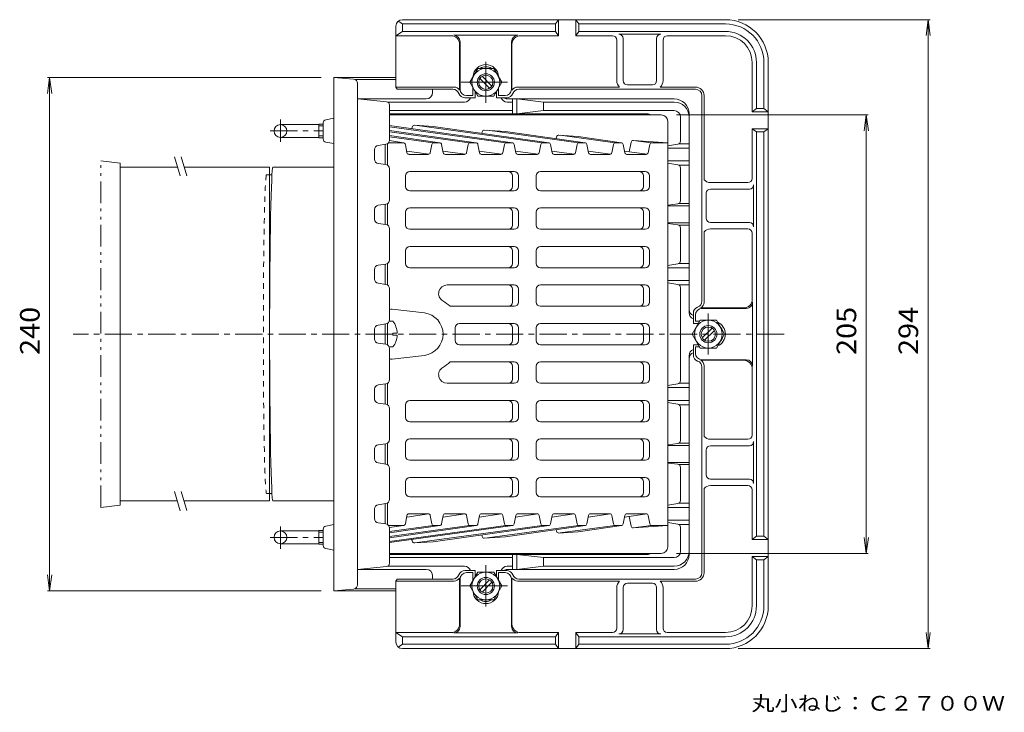
# Model space of a CAD drawing. Units: millimetres. Extents: x -328 to 521, y -413 to 404.
# Drawn here: x -255 to 205, y 80 to 404 of the extents above; entities that cross this region are included whole.
import ezdxf

# ---------------------------------------------------------------- set-up
doc = ezdxf.new("R2010")
doc.units = ezdxf.units.MM
doc.header["$LTSCALE"] = 3
for name, pattern in [('JWW_CENTER1', [6.773333, 4.233333, -0.846667, 0.846667, -0.846667]), ('JWW_CENTER2', [13.546667, 11.006667, -0.846667, 0.846667, -0.846667]), ('JWW_DASHED1', [1.693333, 0.846667, -0.846667]), ('JWW_PHANTOM1', [6.773333, 3.386667, -0.846667, 0.423333, -0.846667, 0.423333, -0.846667])]:
    doc.linetypes.add(name, pattern=pattern)
for name, color, linetype in [('0-8', 7, 'Continuous'), ('その他', 7, 'Continuous'), ('仕上', 7, 'Continuous'), ('寸法', 7, 'Continuous'), ('建具', 7, 'Continuous'), ('躯体', 7, 'Continuous'), ('通り芯', 7, 'Continuous')]:
    doc.layers.add(name, color=color, linetype=linetype)
doc.styles.add('ＭＳ ゴシック', font='txt', dxfattribs={"height": 1})

msp = doc.modelspace()

# ---------------------------------------------------------------- linework, layer by layer
at = {"layer": '0-8', "color": 6, "linetype": 'JWW_CENTER2', "lineweight": 9}
for p, q in [((-37.46, 364.77), (-37.46, 383.97)), ((-49.02, 374.45), (-27.28, 374.45)), ((66.54, 266.39), (66.54, 247.18)), ((-37.46, 148.64), (-37.46, 129.43)), ((-49.02, 138.95), (-27.28, 138.95))]:
    msp.add_line(p, q, dxfattribs=at)
at = {"layer": '0-8', "color": 6, "linetype": 'Continuous', "lineweight": 9}
for p, q in [((-44.96, 374.45), (-41.21, 380.95)), ((-41.21, 380.95), (-33.71, 380.95)), ((-29.96, 374.45), (-33.71, 380.95)), ((-44.96, 374.45), (-41.21, 367.95)), ((-29.96, 374.45), (-33.71, 367.95)), ((-41.21, 367.95), (-33.71, 367.95)), ((59.04, 256.7), (62.79, 263.2)), ((62.79, 263.2), (70.29, 263.2)), ((74.04, 256.7), (70.29, 263.2)), ((59.04, 256.7), (62.79, 250.2)), ((74.04, 256.7), (70.29, 250.2)), ((62.79, 250.2), (70.29, 250.2)), ((-44.96, 138.95), (-41.21, 145.45)), ((-41.21, 145.45), (-33.71, 145.45)), ((-29.96, 138.95), (-33.71, 145.45)), ((-44.96, 138.95), (-41.21, 132.45)), ((-29.96, 138.95), (-33.71, 132.45)), ((-41.21, 132.45), (-33.71, 132.45))]:
    msp.add_line(p, q, dxfattribs=at)
for centre, radius in [((-37.45, 374.45), 6.5), ((-37.46, 374.45), 4), ((-37.46, 374.45), 3.32), ((66.55, 256.7), 6.5), ((66.54, 256.7), 4), ((66.54, 256.7), 3.32), ((-37.45, 138.95), 6.5), ((-37.46, 138.95), 4), ((-37.46, 138.95), 3.32)]:
    msp.add_circle(centre, radius, dxfattribs=at)
at = {"layer": 'その他', "color": 4, "linetype": 'Continuous', "lineweight": 9}
for p, q in [((-79.46, 400.7), (-79.46, 372.2)), ((-76.46, 401.7), (-78.4, 402.99)), ((-76.46, 403.7), (74.54, 403.7)), ((-76.46, 401.7), (-76.46, 398.2)), ((-4.96, 401.7), (-76.46, 401.7)), ((-3.46, 403.7), (-4.96, 401.7)), ((-4.96, 401.7), (-4.96, 398.2)), ((-3.46, 403.7), (-3.46, 396.2)), ((4.54, 403.7), (4.54, 396.2)), ((4.54, 403.7), (6.04, 401.7)), ((6.04, 401.7), (6.04, 398.2)), ((74.54, 401.7), (6.04, 401.7)), ((-79.46, 396.2), (-76.46, 398.2)), ((-53.69, 396.2), (-79.46, 396.2)), ((-4.96, 398.2), (-76.46, 398.2)), ((-22.46, 396.4), (-52.46, 396.4)), ((-3.46, 396.2), (-21.23, 396.2)), ((-4.96, 398.2), (-3.46, 396.2)), ((6.04, 398.2), (4.54, 396.2)), ((21.71, 396.2), (4.54, 396.2)), ((74.54, 398.2), (6.04, 398.2)), ((44.37, 396.87), (24.71, 396.87)), ((47.37, 396.2), (74.54, 396.2)), ((-49.69, 370.72), (-49.69, 392.2)), ((-49.46, 371.2), (-49.46, 393.4)), ((-25.46, 393.4), (-25.46, 371.2)), ((-25.23, 370.72), (-25.23, 392.2)), ((23.71, 394.2), (23.71, 375.2)), ((26.71, 375.2), (26.71, 394.87)), ((42.37, 375.2), (42.37, 394.87)), ((45.37, 394.2), (45.37, 375.2)), ((87.04, 360.7), (87.04, 383.7)), ((89.04, 362.2), (89.04, 383.7)), ((92.54, 362.2), (92.54, 383.7)), ((94.54, 256.7), (94.54, 383.7)), ((40.37, 373.2), (28.71, 373.2)), ((-52.28, 372.2), (-79.46, 372.2)), ((-79.46, 372.2), (-78.83, 371.2)), ((-52.87, 371.2), (-78.83, 371.2)), ((-46.46, 368.2), (-43.46, 368.2)), ((-43.46, 371.85), (-43.46, 368.2)), ((-42.46, 370.12), (-42.46, 367.2)), ((-32.46, 370.12), (-32.46, 367.2)), ((-31.46, 371.85), (-31.46, 368.2)), ((-31.46, 368.2), (-28.46, 368.2)), ((25.06, 372.2), (-22.64, 372.2)), ((60.54, 371.2), (-22.05, 371.2)), ((44.02, 372.2), (60.54, 372.2)), ((63.54, 368.2), (63.54, 272.11)), ((64.54, 328.89), (64.54, 368.2)), ((-47.21, 367.2), (-42.46, 367.2)), ((-32.46, 367.2), (-27.71, 367.2)), ((89.04, 362.2), (87.04, 360.7)), ((94.54, 360.7), (87.04, 360.7)), ((92.54, 362.2), (89.04, 362.2)), ((94.54, 360.7), (92.54, 362.2)), ((87.04, 329.53), (87.04, 352.7)), ((94.54, 352.7), (87.04, 352.7)), ((89.04, 351.2), (87.04, 352.7)), ((92.54, 351.2), (89.04, 351.2)), ((89.04, 256.7), (89.04, 351.2)), ((92.54, 351.2), (94.54, 352.7)), ((92.54, 256.7), (92.54, 351.2)), ((85.04, 327.53), (67.54, 327.53)), ((65.54, 310.87), (65.54, 322.53)), ((67.54, 324.53), (85.71, 324.53)), ((87.71, 306.87), (87.71, 326.53)), ((67.54, 308.87), (85.71, 308.87)), ((64.54, 304.52), (64.54, 271.52)), ((85.04, 305.87), (67.54, 305.87)), ((87.04, 303.87), (87.04, 272.93)), ((87.24, 271.7), (87.24, 256.7)), ((83.04, 268.93), (63.05, 268.93)), ((84.24, 268.7), (63.54, 268.7)), ((59.54, 261.7), (59.54, 266.46)), ((60.54, 262.7), (60.54, 265.7)), ((62.5, 262.7), (60.54, 262.7)), ((61.93, 261.7), (59.54, 261.7)), ((87.24, 241.7), (87.24, 256.7)), ((89.04, 256.7), (89.04, 162.2)), ((92.54, 256.7), (92.54, 162.2)), ((94.54, 256.7), (94.54, 129.7)), ((59.54, 251.7), (59.54, 246.95)), ((61.93, 251.7), (59.54, 251.7)), ((60.54, 250.7), (60.54, 247.7)), ((62.5, 250.7), (60.54, 250.7)), ((83.04, 244.47), (63.05, 244.47)), ((84.24, 244.7), (63.54, 244.7)), ((63.54, 145.2), (63.54, 241.29)), ((64.54, 208.89), (64.54, 241.88)), ((87.04, 209.53), (87.04, 240.47)), ((85.04, 207.53), (67.54, 207.53)), ((65.54, 202.53), (65.54, 190.87)), ((67.54, 204.53), (85.71, 204.53)), ((87.71, 206.53), (87.71, 186.87)), ((67.54, 188.87), (85.71, 188.87)), ((64.54, 184.52), (64.54, 145.2)), ((85.04, 185.87), (67.54, 185.87)), ((87.04, 183.87), (87.04, 160.7)), ((89.04, 162.2), (87.04, 160.7)), ((92.54, 162.2), (89.04, 162.2)), ((92.54, 162.2), (94.54, 160.7)), ((94.54, 160.7), (87.04, 160.7)), ((94.54, 152.7), (87.04, 152.7)), ((89.04, 151.2), (87.04, 152.7)), ((87.04, 152.7), (87.04, 129.7)), ((94.54, 152.7), (92.54, 151.2)), ((92.54, 151.2), (89.04, 151.2)), ((89.04, 151.2), (89.04, 129.7)), ((92.54, 151.2), (92.54, 129.7)), ((-49.69, 142.69), (-49.69, 121.2)), ((-47.21, 146.2), (-42.46, 146.2)), ((-46.46, 145.2), (-43.46, 145.2)), ((-43.46, 141.55), (-43.46, 145.2)), ((-42.46, 143.28), (-42.46, 146.2)), ((-32.46, 146.2), (-27.71, 146.2)), ((-32.46, 143.28), (-32.46, 146.2)), ((-31.46, 145.2), (-28.46, 145.2)), ((-31.46, 141.55), (-31.46, 145.2)), ((-25.23, 142.69), (-25.23, 121.2)), ((-79.46, 141.2), (-78.83, 142.2)), ((-52.28, 141.2), (-79.46, 141.2)), ((-79.46, 112.7), (-79.46, 141.2)), ((-52.87, 142.2), (-78.83, 142.2)), ((-49.46, 142.2), (-49.46, 120)), ((-25.46, 120), (-25.46, 142.2)), ((25.06, 141.2), (-22.64, 141.2)), ((60.54, 142.2), (-22.05, 142.2)), ((23.71, 119.2), (23.71, 138.2)), ((26.71, 138.2), (26.71, 118.54)), ((40.37, 140.2), (28.71, 140.2)), ((42.37, 138.2), (42.37, 118.54)), ((44.02, 141.2), (60.54, 141.2)), ((45.37, 119.2), (45.37, 138.2)), ((-79.46, 117.2), (-76.46, 115.2)), ((-53.69, 117.2), (-79.46, 117.2)), ((-76.46, 111.7), (-76.46, 115.2)), ((-4.96, 115.2), (-76.46, 115.2)), ((-22.46, 117), (-52.46, 117)), ((-3.46, 117.2), (-21.23, 117.2)), ((-4.96, 115.2), (-3.46, 117.2)), ((-4.96, 111.7), (-4.96, 115.2)), ((-3.46, 109.7), (-3.46, 117.2)), ((4.54, 109.7), (4.54, 117.2)), ((6.04, 115.2), (4.54, 117.2)), ((21.71, 117.2), (4.54, 117.2)), ((6.04, 111.7), (6.04, 115.2)), ((74.54, 115.2), (6.04, 115.2)), ((44.37, 116.54), (24.71, 116.54)), ((47.37, 117.2), (74.54, 117.2)), ((-76.46, 111.7), (-78.4, 110.41)), ((-4.96, 111.7), (-76.46, 111.7)), ((-3.46, 109.7), (-4.96, 111.7)), ((4.54, 109.7), (6.04, 111.7)), ((74.54, 111.7), (6.04, 111.7)), ((-76.46, 109.7), (74.54, 109.7))]:
    msp.add_line(p, q, dxfattribs=at)
at = {"layer": 'その他', "color": 7, "linetype": 'Continuous', "lineweight": 9}
for p, q in [((170.2, 403.7), (80.54, 403.7)), ((169.3, 403.7), (168.32, 396.27)), ((169.3, 109.7), (169.3, 403.7)), ((169.3, 403.7), (170.28, 396.27)), ((-241.34, 376.7), (-242.32, 369.27)), ((-242.32, 376.7), (-114.46, 376.7)), ((-241.34, 136.7), (-241.34, 376.7)), ((-241.34, 376.7), (-240.36, 369.27)), ((141.25, 359.2), (51.69, 359.2)), ((140.35, 359.2), (139.37, 351.77)), ((140.35, 154.2), (140.35, 359.2)), ((140.35, 359.2), (141.33, 351.77)), ((140.35, 154.2), (139.37, 161.64)), ((140.35, 154.2), (141.33, 161.64)), ((141.25, 154.2), (51.69, 154.2)), ((-241.34, 136.7), (-242.32, 144.14)), ((-241.34, 136.7), (-240.36, 144.14)), ((-242.32, 136.7), (-114.46, 136.7)), ((169.3, 109.7), (168.32, 117.14)), ((169.3, 109.7), (170.28, 117.14)), ((170.2, 109.7), (80.54, 109.7))]:
    msp.add_line(p, q, dxfattribs=at)
at = {"layer": 'その他', "color": 4, "linetype": 'Continuous', "lineweight": 9}
for centre, radius, start, end in [((-76.46, 400.7), 3, 90, 180), ((74.54, 383.7), 20, 0, 90), ((74.54, 383.7), 18, 0, 90), ((-53.69, 392.2), 4, 0, 90), ((-52.46, 393.4), 3, 0, 90), ((-22.46, 393.4), 3, 90, 180), ((-21.23, 392.2), 4, 90, 180), ((21.71, 394.2), 2, 0, 90), ((24.71, 394.87), 2, 0, 90), ((44.37, 394.87), 2, 90, 180), ((47.37, 394.2), 2, 90, 180), ((74.54, 383.7), 14.5, 0, 90), ((74.54, 383.7), 12.5, 0, 90), ((-37.46, 376.7), 6, 3.5119, 176.4881), ((-37.46, 376.7), 5, 58.2103, 121.7897), ((27.71, 375.2), 4, 180, 228.5907), ((28.71, 375.2), 2, 180, 270), ((40.37, 375.2), 2, 270, 0), ((41.37, 375.2), 4, 311.4093, 0), ((-52.87, 368.2), 3, 19.4722, 90), ((-52.28, 369.2), 3, 30.2744, 90), ((-47.21, 370.2), 3, 199.4722, 270), ((-46.46, 371.2), 3, 180, 270), ((-28.46, 371.2), 3, 270, 0), ((-27.71, 370.2), 3, 270, 340.5278), ((-22.64, 369.2), 3, 90, 149.7256), ((-22.05, 368.2), 3, 90, 160.5278), ((60.54, 368.2), 4, 0, 90), ((60.54, 368.2), 3, 0, 90), ((67.54, 331.53), 4, 221.4097, 270), ((85.04, 329.53), 2, 270, 0), ((67.54, 322.53), 2, 90, 180), ((85.71, 326.53), 2, 270, 0), ((67.54, 310.87), 2, 180, 270), ((85.71, 306.87), 2, 0, 90), ((67.54, 301.87), 4, 90, 138.5903), ((85.04, 303.87), 2, 0, 90), ((60.54, 272.11), 3, 289.4722, 0), ((83.04, 272.93), 4, 270, 0), ((84.24, 271.7), 3, 270, 0), ((62.54, 266.46), 3, 109.4722, 180), ((63.54, 265.7), 3, 90, 180), ((61.54, 271.52), 3, 300.2744, 0), ((68.54, 256.7), 6, 0, 67.4539), ((68.54, 256.7), 5, 12.2907, 47.7101), ((68.54, 256.7), 6, 292.5461, 0), ((68.54, 256.7), 5, 312.2915, 347.7093), ((62.54, 246.95), 3, 180, 250.5278), ((63.54, 247.7), 3, 180, 270), ((60.54, 241.29), 3, 0, 70.5278), ((61.54, 241.88), 3, 0, 59.7256), ((83.04, 240.47), 4, 0, 90), ((84.24, 241.7), 3, 0, 90), ((67.54, 211.53), 4, 221.4097, 270), ((85.04, 209.53), 2, 270, 0), ((67.54, 202.53), 2, 90, 180), ((85.71, 206.53), 2, 270, 0), ((67.54, 190.87), 2, 180, 270), ((85.71, 186.87), 2, 0, 90), ((67.54, 181.87), 4, 90, 138.5903), ((85.04, 183.87), 2, 0, 90), ((-52.87, 145.2), 3, 270, 340.5278), ((-52.28, 144.2), 3, 270, 329.7256), ((-47.21, 143.2), 3, 90, 160.5278), ((-46.46, 142.2), 3, 90, 180), ((-28.46, 142.2), 3, 0, 90), ((-27.71, 143.2), 3, 19.4722, 90), ((-22.64, 144.2), 3, 210.2744, 270), ((-22.05, 145.2), 3, 199.4722, 270), ((60.54, 145.2), 3, 270, 0), ((60.54, 145.2), 4, 270, 0), ((27.71, 138.2), 4, 131.4093, 180), ((28.71, 138.2), 2, 90, 180), ((40.37, 138.2), 2, 0, 90), ((41.37, 138.2), 4, 0, 48.5907), ((-37.46, 136.7), 6, 183.5119, 356.4881), ((-37.46, 136.7), 5, 238.2103, 301.7897), ((74.54, 129.7), 20, 270, 0), ((74.54, 129.7), 12.5, 270, 0), ((74.54, 129.7), 14.5, 270, 0), ((74.54, 129.7), 18, 270, 0), ((-53.69, 121.2), 4, 270, 0), ((-52.46, 120), 3, 270, 0), ((-22.46, 120), 3, 180, 270), ((-21.23, 121.2), 4, 180, 270), ((21.71, 119.2), 2, 270, 0), ((24.71, 118.54), 2, 270, 0), ((44.37, 118.54), 2, 180, 270), ((47.37, 119.2), 2, 180, 270), ((-76.46, 112.7), 3, 180, 270)]:
    msp.add_arc(centre, radius, start, end, dxfattribs=at)
at = {"layer": '仕上', "color": 6, "linetype": 'Continuous', "lineweight": 9}
for p, q in [((-40.28, 376.21), (-35.7, 371.63)), ((-39.22, 377.27), (-34.64, 372.69)), ((44.54, 359.2), (-82.46, 359.2)), ((47.54, 356.2), (47.54, 256.7)), ((-82.46, 354.2), (-25.01, 346.19)), ((-28.1, 346.14), (-82.46, 353.62)), ((-82.46, 351.86), (-41.98, 346.19)), ((-45.07, 346.14), (-82.46, 351.28)), ((-71.84, 353.52), (-71.98, 352.76)), ((-70.79, 354.33), (-62.1, 353.73)), ((-11.12, 346.14), (-70.57, 354.32)), ((-62.1, 353.74), (-8.04, 346.19)), ((-39.23, 351.28), (-39.36, 350.61)), ((-38.17, 352.09), (-28.2, 351.41)), ((5.85, 346.14), (-36.67, 351.99)), ((-28.2, 351.41), (8.93, 346.19)), ((-84.46, 345.42), (-84.46, 335.99)), ((-83.46, 345.71), (-83.46, 335.7)), ((-76.06, 346.2), (-82.89, 346.2)), ((-82.46, 349.53), (-58.95, 346.19)), ((-62.04, 346.14), (-82.46, 348.95)), ((-82.46, 347.18), (-75.91, 346.19)), ((-74.33, 341.51), (-75.08, 345.39)), ((-62.66, 345.39), (-63.41, 341.51)), ((-59.09, 346.2), (-61.68, 346.2)), ((-57.36, 341.51), (-58.11, 345.39)), ((-45.69, 345.39), (-46.44, 341.51)), ((-42.12, 346.2), (-44.71, 346.2)), ((-41.14, 345.39), (-40.39, 341.51)), ((-28.72, 345.39), (-29.47, 341.51)), ((-25.15, 346.2), (-27.74, 346.2)), ((-23.42, 341.51), (-24.17, 345.39)), ((-11.75, 345.39), (-12.5, 341.51)), ((-8.18, 346.2), (-10.77, 346.2)), ((-6.45, 341.51), (-7.2, 345.39)), ((-4.37, 348.89), (-4.51, 348.15)), ((-3.32, 349.7), (5.69, 349.08)), ((22.82, 346.14), (-2.78, 349.66)), ((5.22, 345.39), (4.47, 341.51)), ((5.69, 349.08), (25.9, 346.19)), ((8.79, 346.2), (6.2, 346.2)), ((9.77, 345.39), (10.52, 341.51)), ((22.19, 345.39), (21.44, 341.51)), ((25.76, 346.2), (23.17, 346.2)), ((27.49, 341.51), (26.74, 345.39)), ((30.48, 346.49), (29.59, 341.89)), ((39.79, 346.14), (31.35, 347.3)), ((31.53, 347.3), (47.54, 346.2)), ((39.16, 345.39), (38.41, 341.51)), ((40.14, 346.2), (47.54, 346.2)), ((-64.04, 340.77), (-74.46, 342.2)), ((-64.39, 340.7), (-73.35, 340.7)), ((-47.07, 340.77), (-57.49, 342.2)), ((-47.42, 340.7), (-56.38, 340.7)), ((-30.1, 340.77), (-40.52, 342.2)), ((-30.45, 340.7), (-39.41, 340.7)), ((-13.13, 340.77), (-23.55, 342.2)), ((-13.48, 340.7), (-22.44, 340.7)), ((3.84, 340.77), (-6.58, 342.2)), ((3.49, 340.7), (-5.47, 340.7)), ((20.81, 340.77), (10.39, 342.2)), ((20.46, 340.7), (11.5, 340.7)), ((37.78, 340.77), (27.36, 342.2)), ((37.43, 340.7), (28.47, 340.7)), ((-24.2, 332.7), (-72.97, 332.7)), ((37.05, 332.7), (-11.9, 332.7)), ((-74.97, 325.7), (-74.97, 330.7)), ((-25.03, 325.7), (-25.03, 330.7)), ((-22.2, 325.7), (-22.2, 330.7)), ((-13.9, 330.7), (-13.9, 325.7)), ((36.23, 325.7), (36.23, 330.7)), ((39.05, 325.7), (39.05, 330.7)), ((-24.2, 323.7), (-72.97, 323.7)), ((37.05, 323.7), (-11.9, 323.7)), ((-83.46, 317.71), (-83.46, 307.7)), ((-84.46, 317.42), (-84.46, 307.99)), ((-74.97, 307.7), (-74.97, 313.7)), ((-24.2, 315.7), (-72.97, 315.7)), ((-25.03, 307.7), (-25.03, 313.7)), ((-22.2, 307.7), (-22.2, 313.7)), ((-13.9, 313.7), (-13.9, 307.7)), ((37.05, 315.7), (-11.9, 315.7)), ((36.23, 307.7), (36.23, 313.7)), ((39.05, 307.7), (39.05, 313.7)), ((-24.2, 305.7), (-72.97, 305.7)), ((37.05, 305.7), (-11.9, 305.7)), ((-74.97, 289.7), (-74.97, 295.7)), ((-24.2, 297.7), (-72.97, 297.7)), ((-25.03, 289.7), (-25.03, 295.7)), ((-22.2, 289.7), (-22.2, 295.7)), ((-13.9, 295.7), (-13.9, 289.7)), ((37.05, 297.7), (-11.9, 297.7)), ((36.23, 289.7), (36.23, 295.7)), ((39.05, 289.7), (39.05, 295.7)), ((-84.46, 289.42), (-84.46, 279.99)), ((-83.46, 289.71), (-83.46, 279.7)), ((-24.2, 287.7), (-72.97, 287.7)), ((37.05, 287.7), (-11.9, 287.7)), ((-55.52, 279.7), (-24.2, 279.7)), ((-25.03, 271.7), (-25.03, 277.7)), ((-22.2, 271.7), (-22.2, 277.7)), ((-13.9, 271.7), (-13.9, 277.7)), ((37.05, 279.7), (-11.9, 279.7)), ((36.23, 271.7), (36.23, 277.7)), ((39.05, 271.7), (39.05, 277.7)), ((-81.21, 268.41), (-66.19, 266.62)), ((-24.2, 269.7), (-54.16, 269.7)), ((37.05, 269.7), (-11.9, 269.7)), ((-84.46, 251.99), (-84.46, 261.42)), ((-83.46, 251.7), (-83.46, 261.7)), ((-51.8, 259.7), (-51.8, 256.7)), ((-24.2, 261.7), (-49.8, 261.7)), ((-25.03, 259.7), (-25.03, 256.7)), ((-22.2, 259.7), (-22.2, 256.7)), ((-13.9, 259.7), (-13.9, 256.7)), ((37.05, 261.7), (-11.9, 261.7)), ((36.23, 259.7), (36.23, 256.7)), ((39.05, 259.7), (39.05, 256.7)), ((63.72, 254.94), (68.3, 259.52)), ((64.78, 253.88), (69.36, 258.46)), ((-51.8, 253.7), (-51.8, 256.7)), ((-25.03, 253.7), (-25.03, 256.7)), ((-22.2, 253.7), (-22.2, 256.7)), ((-13.9, 253.7), (-13.9, 256.7)), ((36.23, 253.7), (36.23, 256.7)), ((39.05, 253.7), (39.05, 256.7)), ((47.54, 157.2), (47.54, 256.7)), ((-24.2, 251.7), (-49.8, 251.7)), ((37.05, 251.7), (-11.9, 251.7)), ((-81.21, 244.99), (-66.19, 246.78)), ((-24.2, 243.7), (-54.16, 243.7)), ((-25.03, 241.7), (-25.03, 235.7)), ((-22.2, 241.7), (-22.2, 235.7)), ((-13.9, 241.7), (-13.9, 235.7)), ((37.05, 243.7), (-11.9, 243.7)), ((36.23, 241.7), (36.23, 235.7)), ((39.05, 241.7), (39.05, 235.7)), ((-84.46, 223.99), (-84.46, 233.42)), ((-83.46, 223.7), (-83.46, 233.71)), ((-55.52, 233.7), (-24.2, 233.7)), ((37.05, 233.7), (-11.9, 233.7)), ((-24.2, 225.7), (-72.97, 225.7)), ((37.05, 225.7), (-11.9, 225.7)), ((-74.97, 223.7), (-74.97, 217.7)), ((-25.03, 223.7), (-25.03, 217.7)), ((-22.2, 223.7), (-22.2, 217.7)), ((-13.9, 217.7), (-13.9, 223.7)), ((36.23, 223.7), (36.23, 217.7)), ((39.05, 223.7), (39.05, 217.7)), ((-24.2, 215.7), (-72.97, 215.7)), ((37.05, 215.7), (-11.9, 215.7)), ((-24.2, 207.7), (-72.97, 207.7)), ((37.05, 207.7), (-11.9, 207.7)), ((-84.46, 195.99), (-84.46, 205.42)), ((-83.46, 195.7), (-83.46, 205.71)), ((-74.97, 205.7), (-74.97, 199.7)), ((-25.03, 205.7), (-25.03, 199.7)), ((-22.2, 205.7), (-22.2, 199.7)), ((-13.9, 199.7), (-13.9, 205.7)), ((36.23, 205.7), (36.23, 199.7)), ((39.05, 205.7), (39.05, 199.7)), ((-24.2, 197.7), (-72.97, 197.7)), ((37.05, 197.7), (-11.9, 197.7)), ((-24.2, 189.7), (-72.97, 189.7)), ((37.05, 189.7), (-11.9, 189.7)), ((-74.97, 187.7), (-74.97, 182.7)), ((-25.03, 187.7), (-25.03, 182.7)), ((-22.2, 187.7), (-22.2, 182.7)), ((-13.9, 182.7), (-13.9, 187.7)), ((36.23, 187.7), (36.23, 182.7)), ((39.05, 187.7), (39.05, 182.7)), ((-24.2, 180.7), (-72.97, 180.7)), ((37.05, 180.7), (-11.9, 180.7)), ((-84.46, 167.99), (-84.46, 177.42)), ((-83.46, 167.7), (-83.46, 177.71)), ((-74.33, 171.89), (-75.08, 168.01)), ((-64.04, 172.64), (-74.46, 171.2)), ((-64.39, 172.7), (-73.35, 172.7)), ((-62.66, 168.01), (-63.41, 171.89)), ((-57.36, 171.89), (-58.11, 168.01)), ((-47.07, 172.64), (-57.49, 171.2)), ((-47.42, 172.7), (-56.38, 172.7)), ((-45.69, 168.01), (-46.44, 171.89)), ((-41.14, 168.01), (-40.39, 171.89)), ((-30.1, 172.64), (-40.52, 171.2)), ((-30.45, 172.7), (-39.41, 172.7)), ((-28.72, 168.01), (-29.47, 171.89)), ((-23.42, 171.89), (-24.17, 168.01)), ((-13.13, 172.64), (-23.55, 171.2)), ((-13.48, 172.7), (-22.44, 172.7)), ((-11.75, 168.01), (-12.5, 171.89)), ((-6.45, 171.89), (-7.2, 168.01)), ((3.84, 172.64), (-6.58, 171.2)), ((3.49, 172.7), (-5.47, 172.7)), ((5.22, 168.01), (4.47, 171.89)), ((9.77, 168.01), (10.52, 171.89)), ((20.81, 172.64), (10.39, 171.2)), ((20.46, 172.7), (11.5, 172.7)), ((22.19, 168.01), (21.44, 171.89)), ((27.49, 171.89), (26.74, 168.01)), ((37.78, 172.64), (27.36, 171.2)), ((37.43, 172.7), (28.47, 172.7)), ((30.48, 166.91), (29.59, 171.51)), ((39.16, 168.01), (38.41, 171.89)), ((-76.06, 167.2), (-82.89, 167.2)), ((-62.04, 167.27), (-82.46, 164.46)), ((-45.07, 167.27), (-82.46, 162.12)), ((-28.1, 167.27), (-82.46, 159.79)), ((-82.46, 166.22), (-75.91, 167.21)), ((-82.46, 163.88), (-58.95, 167.21)), ((-82.46, 161.54), (-41.98, 167.21)), ((-82.46, 159.21), (-25.01, 167.21)), ((-11.12, 167.27), (-70.57, 159.09)), ((-62.1, 159.67), (-8.04, 167.21)), ((-59.09, 167.2), (-61.68, 167.2)), ((-42.12, 167.2), (-44.71, 167.2)), ((5.85, 167.27), (-36.67, 161.42)), ((-28.2, 162), (8.93, 167.21)), ((-25.15, 167.2), (-27.74, 167.2)), ((-8.18, 167.2), (-10.77, 167.2)), ((22.82, 167.27), (-2.78, 163.75)), ((5.69, 164.33), (25.9, 167.21)), ((8.79, 167.2), (6.2, 167.2)), ((25.76, 167.2), (23.17, 167.2)), ((39.79, 167.27), (31.35, 166.11)), ((31.53, 166.1), (47.54, 167.2)), ((40.14, 167.2), (47.54, 167.2)), ((-39.23, 162.12), (-39.36, 162.8)), ((-38.17, 161.31), (-28.2, 162)), ((-4.37, 164.52), (-4.51, 165.26)), ((-3.32, 163.71), (5.69, 164.33)), ((-71.84, 159.88), (-71.98, 160.64)), ((-70.79, 159.07), (-62.1, 159.67)), ((44.54, 154.2), (-82.46, 154.2)), ((-40.28, 137.19), (-35.7, 141.77)), ((-39.22, 136.13), (-34.64, 140.71))]:
    msp.add_line(p, q, dxfattribs=at)
at = {"layer": '仕上', "color": 4, "linetype": 'Continuous', "lineweight": 9}
for p, q in [((-80.86, 262.7), (-82.46, 262.7)), ((-78.87, 257.18), (-80.86, 257.18)), ((-80.86, 257.18), (-80.86, 256.7)), ((-80.86, 256.22), (-80.86, 256.7)), ((-78.87, 256.22), (-80.86, 256.22)), ((-80.86, 250.7), (-82.46, 250.7))]:
    msp.add_line(p, q, dxfattribs=at)
at = {"layer": '仕上', "color": 6, "linetype": 'Continuous', "lineweight": 9}
for centre, radius, start, end in [((44.54, 356.2), 3, 0, 90), ((-70.86, 353.33), 1, 86.0695, 169.0841), ((-38.24, 351.09), 1, 86.0709, 169.0842), ((-76.06, 345.2), 1, 10.9216, 90), ((-61.68, 345.2), 1, 90, 169.0784), ((-59.09, 345.2), 1, 10.9188, 90), ((-44.71, 345.2), 1, 90, 169.0812), ((-42.12, 345.2), 1, 10.9188, 90), ((-27.74, 345.2), 1, 90, 169.0842), ((-25.15, 345.2), 1, 10.9188, 90), ((-10.77, 345.2), 1, 90, 169.0812), ((-8.18, 345.2), 1, 10.9216, 90), ((-3.39, 348.7), 1, 86.0709, 169.0784), ((6.2, 345.2), 1, 90, 169.0809), ((8.79, 345.2), 1, 10.9216, 90), ((23.17, 345.2), 1, 90, 169.0784), ((25.76, 345.2), 1, 10.9188, 90), ((31.46, 346.3), 1, 86.0695, 169.0812), ((40.14, 345.2), 1, 90, 169.0812), ((-73.35, 341.7), 1, 190.9217, 270), ((-64.39, 341.7), 1, 270, 349.0784), ((-56.38, 341.7), 1, 190.9188, 270), ((-47.42, 341.7), 1, 270, 349.0812), ((-39.41, 341.7), 1, 190.9188, 270), ((-30.45, 341.7), 1, 270, 349.0842), ((-22.44, 341.7), 1, 190.9188, 270), ((-13.48, 341.7), 1, 270, 349.0812), ((-5.47, 341.7), 1, 190.9216, 270), ((3.49, 341.7), 1, 270, 349.0784), ((11.5, 341.7), 1, 190.9216, 270), ((20.46, 341.7), 1, 270, 349.0784), ((28.47, 341.7), 1, 190.9188, 270), ((37.43, 341.7), 1, 270, 349.0812), ((-72.97, 330.7), 2, 90, 180), ((-27.03, 330.7), 2, 0, 90), ((-24.2, 330.7), 2, 0, 90), ((-11.9, 330.7), 2, 90, 180), ((34.23, 330.7), 2, 0, 90), ((37.05, 330.7), 2, 0, 90), ((-72.97, 325.7), 2, 180, 270), ((-27.03, 325.7), 2, 270, 0), ((-24.2, 325.7), 2, 270, 0), ((-11.9, 325.7), 2, 180, 270), ((34.23, 325.7), 2, 270, 0), ((37.05, 325.7), 2, 270, 0), ((-72.97, 313.7), 2, 90, 180), ((-27.03, 313.7), 2, 0, 90), ((-24.2, 313.7), 2, 0, 90), ((-11.9, 313.7), 2, 90, 180), ((34.23, 313.7), 2, 0, 90), ((37.05, 313.7), 2, 0, 90), ((-72.97, 307.7), 2, 180, 270), ((-27.03, 307.7), 2, 270, 0), ((-24.2, 307.7), 2, 270, 0), ((-11.9, 307.7), 2, 180, 270), ((34.23, 307.7), 2, 270, 0), ((37.05, 307.7), 2, 270, 0), ((-72.97, 295.7), 2, 90, 180), ((-27.03, 295.7), 2, 0, 90), ((-24.2, 295.7), 2, 0, 90), ((-11.9, 295.7), 2, 90, 180), ((34.23, 295.7), 2, 0, 90), ((37.05, 295.7), 2, 0, 90), ((-72.97, 289.7), 2, 180, 270), ((-27.03, 289.7), 2, 270, 0), ((-24.2, 289.7), 2, 270, 0), ((-11.9, 289.7), 2, 180, 270), ((34.23, 289.7), 2, 270, 0), ((37.05, 289.7), 2, 270, 0), ((-55.52, 275.7), 4, 90, 239.7262), ((-27.03, 277.7), 2, 0, 90), ((-24.2, 277.7), 2, 0, 90), ((-11.9, 277.7), 2, 90, 180), ((34.23, 277.7), 2, 0, 90), ((37.05, 277.7), 2, 0, 90), ((-66.61, 256.7), 18, 46.2385, 59.7266), ((-27.03, 271.7), 2, 270, 0), ((-24.2, 271.7), 2, 270, 0), ((-11.9, 271.7), 2, 180, 270), ((34.23, 271.7), 2, 270, 0), ((37.05, 271.7), 2, 270, 0), ((-81.46, 266.43), 2, 82.7115, 119.9822), ((-67.46, 256.7), 10, 0.0011, 82.7113), ((-49.8, 259.7), 2, 90, 180), ((-27.03, 259.7), 2, 0, 90), ((-24.2, 259.7), 2, 0, 90), ((-11.9, 259.7), 2, 90, 180), ((34.23, 259.7), 2, 0, 90), ((37.05, 259.7), 2, 0, 90), ((-67.46, 256.7), 10, 277.2887, 359.9989), ((-49.8, 253.7), 2, 180, 270), ((-27.03, 253.7), 2, 270, 0), ((-24.2, 253.7), 2, 270, 0), ((-11.9, 253.7), 2, 180, 270), ((34.23, 253.7), 2, 270, 0), ((37.05, 253.7), 2, 270, 0), ((-81.46, 246.97), 2, 240.0178, 277.2885), ((-55.52, 237.7), 4, 120.2738, 270), ((-66.61, 256.7), 18, 300.2734, 313.7615), ((-27.03, 241.7), 2, 0, 90), ((-24.2, 241.7), 2, 0, 90), ((-11.9, 241.7), 2, 90, 180), ((34.23, 241.7), 2, 0, 90), ((37.05, 241.7), 2, 0, 90), ((-27.03, 235.7), 2, 270, 0), ((-24.2, 235.7), 2, 270, 0), ((-11.9, 235.7), 2, 180, 270), ((34.23, 235.7), 2, 270, 0), ((37.05, 235.7), 2, 270, 0), ((-72.97, 223.7), 2, 90, 180), ((-27.03, 223.7), 2, 0, 90), ((-24.2, 223.7), 2, 0, 90), ((-11.9, 223.7), 2, 90, 180), ((34.23, 223.7), 2, 0, 90), ((37.05, 223.7), 2, 0, 90), ((-72.97, 217.7), 2, 180, 270), ((-27.03, 217.7), 2, 270, 0), ((-24.2, 217.7), 2, 270, 0), ((-11.9, 217.7), 2, 180, 270), ((34.23, 217.7), 2, 270, 0), ((37.05, 217.7), 2, 270, 0), ((-72.97, 205.7), 2, 90, 180), ((-27.03, 205.7), 2, 0, 90), ((-24.2, 205.7), 2, 0, 90), ((-11.9, 205.7), 2, 90, 180), ((34.23, 205.7), 2, 0, 90), ((37.05, 205.7), 2, 0, 90), ((-72.97, 199.7), 2, 180, 270), ((-27.03, 199.7), 2, 270, 0), ((-24.2, 199.7), 2, 270, 0), ((-11.9, 199.7), 2, 180, 270), ((34.23, 199.7), 2, 270, 0), ((37.05, 199.7), 2, 270, 0), ((-72.97, 187.7), 2, 90, 180), ((-27.03, 187.7), 2, 0, 90), ((-24.2, 187.7), 2, 0, 90), ((-11.9, 187.7), 2, 90, 180), ((34.23, 187.7), 2, 0, 90), ((37.05, 187.7), 2, 0, 90), ((-72.97, 182.7), 2, 180, 270), ((-27.03, 182.7), 2, 270, 0), ((-24.2, 182.7), 2, 270, 0), ((-11.9, 182.7), 2, 180, 270), ((34.23, 182.7), 2, 270, 0), ((37.05, 182.7), 2, 270, 0), ((-73.35, 171.7), 1, 90, 169.0783), ((-64.39, 171.7), 1, 10.9216, 90), ((-56.38, 171.7), 1, 90, 169.0812), ((-47.42, 171.7), 1, 10.9188, 90), ((-39.41, 171.7), 1, 90, 169.0812), ((-30.45, 171.7), 1, 10.9158, 90), ((-22.44, 171.7), 1, 90, 169.0812), ((-13.48, 171.7), 1, 10.9188, 90), ((-5.47, 171.7), 1, 90, 169.0784), ((3.49, 171.7), 1, 10.9216, 90), ((11.5, 171.7), 1, 90, 169.0784), ((20.46, 171.7), 1, 10.9216, 90), ((28.47, 171.7), 1, 90, 169.0812), ((37.43, 171.7), 1, 10.9188, 90), ((-76.06, 168.2), 1, 270, 349.0784), ((-61.68, 168.2), 1, 190.9216, 270), ((-59.09, 168.2), 1, 270, 349.0812), ((-44.71, 168.2), 1, 190.9188, 270), ((-42.12, 168.2), 1, 270, 349.0812), ((-27.74, 168.2), 1, 190.9158, 270), ((-25.15, 168.2), 1, 270, 349.0812), ((-10.77, 168.2), 1, 190.9188, 270), ((-8.18, 168.2), 1, 270, 349.0784), ((6.2, 168.2), 1, 190.9191, 270), ((8.79, 168.2), 1, 270, 349.0784), ((23.17, 168.2), 1, 190.9216, 270), ((25.76, 168.2), 1, 270, 349.0812), ((31.46, 167.1), 1, 190.9188, 273.9305), ((40.14, 168.2), 1, 190.9188, 270), ((-38.24, 162.31), 1, 190.9158, 273.9291), ((-3.39, 164.71), 1, 190.9216, 273.9291), ((-70.86, 160.07), 1, 190.9159, 273.9305), ((44.54, 157.2), 3, 270, 0)]:
    msp.add_arc(centre, radius, start, end, dxfattribs=at)
at = {"layer": '仕上', "color": 4, "linetype": 'Continuous', "lineweight": 9}
for start, end in [(2.7459, 36.8699), (323.1301, 357.2541)]:
    msp.add_arc((-88.86, 256.7), 10, start, end, dxfattribs=at)
at = {"layer": '寸法', "color": 3, "linetype": 'JWW_DASHED1', "lineweight": 9}
for p, q in [((-139.94, 331.2), (-138.53, 331.2)), ((-139.94, 182.2), (-138.53, 182.2))]:
    msp.add_line(p, q, dxfattribs=at)
at = {"layer": '建具', "color": 7, "linetype": 'JWW_PHANTOM1', "lineweight": 9}
for p, q in [((-217.46, 175.7), (-217.46, 337.7)), ((-217.46, 337.7), (-208.41, 336.7)), ((-208.41, 334.7), (-208.41, 336.7)), ((-217.46, 175.7), (-208.41, 176.7)), ((-208.41, 176.7), (-208.41, 178.7))]:
    msp.add_line(p, q, dxfattribs=at)
at = {"layer": '建具', "color": 7, "linetype": 'Continuous', "lineweight": 9}
for p, q in [((-182.98, 339.59), (-180.38, 330.64)), ((-179.87, 339.66), (-177.28, 330.71)), ((-182.98, 183.06), (-180.38, 174.11)), ((-179.87, 183.12), (-177.28, 174.18))]:
    msp.add_line(p, q, dxfattribs=at)
at = {"layer": '建具', "color": 4, "linetype": 'Continuous', "lineweight": 9}
for p, q in [((-208.41, 178.7), (-208.41, 334.7)), ((-181.56, 334.7), (-208.41, 334.7)), ((-138.53, 334.7), (-178.44, 334.7)), ((-138.53, 178.7), (-138.53, 334.7)), ((-181.72, 178.7), (-208.41, 178.7)), ((-138.53, 178.7), (-178.59, 178.7))]:
    msp.add_line(p, q, dxfattribs=at)
at = {"layer": '躯体', "color": 2, "linetype": 'Continuous', "lineweight": 9}
for p, q in [((-62.34, 369.7), (-62.34, 371.2)), ((-65.34, 366.7), (-97.46, 366.7)), ((-83.81, 365.34), (-97.46, 366.7)), ((-47.46, 365.2), (-83.32, 365.2)), ((-82.46, 363.85), (-82.46, 347.44)), ((50.54, 366.7), (-27.46, 366.7)), ((-27.46, 365.2), (-24.97, 365.2)), ((-24.97, 366.7), (-24.97, 359.7)), ((-10.46, 365.2), (-22.97, 366.7)), ((-22.97, 366.7), (-22.97, 359.7)), ((-10.46, 365.2), (-10.46, 361.2)), ((-10.46, 365.2), (50.54, 365.2)), ((-24.97, 361.2), (-82.46, 361.2)), ((38.03, 359.7), (-82.46, 359.7)), ((-22.97, 359.7), (-10.46, 361.2)), ((50.54, 361.2), (-10.46, 361.2)), ((57.54, 359.7), (57.54, 266.7)), ((53.54, 346.98), (53.54, 358.2)), ((-84.18, 345.46), (-87.74, 344.95)), ((52.28, 345.5), (47.54, 344.74)), ((57.54, 345.7), (52.82, 345.7)), ((-89.46, 342.97), (-89.46, 338.44)), ((57.54, 343.7), (47.54, 343.7)), ((-87.74, 336.46), (-84.18, 335.95)), ((57.54, 337.7), (47.54, 337.7)), ((52.28, 335.9), (47.54, 336.66)), ((-82.46, 333.97), (-82.46, 319.44)), ((57.54, 335.7), (52.82, 335.7)), ((53.54, 319.03), (53.54, 334.42)), ((57.54, 317.7), (52.73, 317.7)), ((-89.46, 314.97), (-89.46, 310.44)), ((-84.18, 317.46), (-87.74, 316.95)), ((52.22, 317.54), (47.54, 316.98)), ((57.54, 316.7), (47.54, 316.7)), ((-97.46, 146.7), (-97.46, 312.7)), ((-87.74, 308.46), (-84.18, 307.95)), ((57.54, 308.7), (47.54, 308.7)), ((52.22, 307.86), (47.54, 308.42)), ((-82.46, 305.97), (-82.46, 291.44)), ((57.54, 307.7), (52.73, 307.7)), ((53.54, 290.98), (53.54, 306.37)), ((-89.46, 286.97), (-89.46, 282.44)), ((-84.18, 289.46), (-87.74, 288.95)), ((52.28, 289.5), (47.54, 288.74)), ((57.54, 287.7), (47.54, 287.7)), ((57.54, 289.7), (52.82, 289.7)), ((57.54, 281.7), (47.54, 281.7)), ((-87.74, 280.46), (-84.18, 279.95)), ((-82.46, 263.44), (-82.46, 277.97)), ((52.28, 279.9), (47.54, 280.66)), ((57.54, 279.7), (52.82, 279.7)), ((53.54, 278.42), (53.54, 234.98)), ((-89.46, 254.44), (-89.46, 258.97)), ((-87.74, 260.95), (-84.18, 261.46)), ((-84.18, 251.95), (-87.74, 252.46)), ((-82.46, 235.44), (-82.46, 249.97)), ((57.54, 153.7), (57.54, 246.7)), ((-89.46, 226.44), (-89.46, 230.97)), ((-87.74, 232.95), (-84.18, 233.46)), ((52.28, 233.5), (47.54, 232.74)), ((57.54, 231.7), (47.54, 231.7)), ((57.54, 233.7), (52.82, 233.7)), ((57.54, 225.7), (47.54, 225.7)), ((-84.18, 223.95), (-87.74, 224.46)), ((-82.46, 207.44), (-82.46, 221.97)), ((52.28, 223.9), (47.54, 224.66)), ((57.54, 223.7), (52.82, 223.7)), ((53.54, 222.42), (53.54, 207.03)), ((-89.46, 198.44), (-89.46, 202.97)), ((-87.74, 204.95), (-84.18, 205.46)), ((52.22, 205.54), (47.54, 204.98)), ((57.54, 204.7), (47.54, 204.7)), ((57.54, 205.7), (52.73, 205.7)), ((-84.18, 195.95), (-87.74, 196.46)), ((-82.46, 179.44), (-82.46, 193.97)), ((57.54, 196.7), (47.54, 196.7)), ((52.22, 195.86), (47.54, 196.42)), ((57.54, 195.7), (52.73, 195.7)), ((53.54, 194.37), (53.54, 178.98)), ((-89.46, 170.44), (-89.46, 174.97)), ((-87.74, 176.95), (-84.18, 177.46)), ((52.28, 177.5), (47.54, 176.74)), ((57.54, 175.7), (47.54, 175.7)), ((57.54, 177.7), (52.82, 177.7)), ((-84.18, 167.95), (-87.74, 168.46)), ((-82.46, 149.56), (-82.46, 165.97)), ((57.54, 169.7), (47.54, 169.7)), ((52.28, 167.9), (47.54, 168.66)), ((57.54, 167.7), (52.82, 167.7)), ((53.54, 166.42), (53.54, 155.2)), ((38.03, 153.7), (-82.46, 153.7)), ((-24.97, 152.2), (-82.46, 152.2)), ((-24.97, 146.7), (-24.97, 153.7)), ((-22.97, 153.7), (-10.46, 152.2)), ((-22.97, 146.7), (-22.97, 153.7)), ((-10.46, 148.2), (-10.46, 152.2)), ((50.54, 152.2), (-10.46, 152.2)), ((-83.81, 148.07), (-97.46, 146.7)), ((-47.46, 148.2), (-83.32, 148.2)), ((-27.46, 148.2), (-24.97, 148.2)), ((-10.46, 148.2), (-22.97, 146.7)), ((-10.46, 148.2), (50.54, 148.2)), ((-65.34, 146.7), (-97.46, 146.7)), ((-62.34, 143.7), (-62.34, 142.2)), ((50.54, 146.7), (-27.46, 146.7))]:
    msp.add_line(p, q, dxfattribs=at)
for centre, radius, start, end in [((-65.34, 369.7), 3, 270, 0), ((-83.96, 363.85), 1.5, 0, 84.2892), ((-47.46, 368.2), 3, 270, 340.5296), ((-27.46, 368.2), 3, 199.4704, 270), ((-27.46, 369.7), 3, 236.4401, 270), ((50.54, 359.7), 7, 0, 90), ((50.54, 358.2), 7, 0, 90), ((38.03, 356.7), 3, 56.4443, 90), ((50.54, 358.2), 3, 0, 90), ((-84.46, 347.44), 2, 278.1307, 0), ((52.04, 346.98), 1.5, 279.0806, 0), ((-87.46, 342.97), 2, 98.1307, 180), ((-87.46, 338.44), 2, 180, 261.8701), ((-84.46, 333.97), 2, 360, 81.8707), ((52.04, 334.42), 1.5, 0, 80.9194), ((-84.46, 319.44), 2, 278.1307, 0), ((52.04, 319.03), 1.5, 276.836, 0), ((-87.46, 314.97), 2, 98.1307, 180), ((-87.46, 310.44), 2, 180, 261.8693), ((-84.46, 305.97), 2, 0, 81.8693), ((52.04, 306.37), 1.5, 0, 83.164), ((-84.46, 291.44), 2, 278.1307, 0), ((52.04, 290.98), 1.5, 279.0806, 0), ((-87.46, 286.97), 2, 98.1307, 180), ((-87.46, 282.44), 2, 180, 261.8693), ((-84.46, 277.97), 2, 0, 81.8693), ((52.04, 278.42), 1.5, 0, 80.9194), ((60.54, 268.2), 3, 180, 250.5296), ((-84.46, 263.44), 2, 278.1307, 0), ((60.54, 266.7), 3, 180, 250.5296), ((-87.46, 258.97), 2, 98.1307, 180), ((-87.46, 254.44), 2, 180, 261.8693), ((-84.46, 249.97), 2, 0, 81.8693), ((60.54, 246.7), 3, 109.4704, 180), ((60.54, 245.2), 3, 109.4704, 180), ((-84.46, 235.44), 2, 278.1307, 0), ((52.04, 234.98), 1.5, 279.0806, 0), ((-87.46, 230.97), 2, 98.1307, 180), ((-87.46, 226.44), 2, 180, 261.8693), ((-84.46, 221.97), 2, 0, 81.8693), ((52.04, 222.42), 1.5, 0, 80.9194), ((-84.46, 207.44), 2, 278.1307, 0), ((-87.46, 202.97), 2, 98.1307, 180), ((52.04, 207.03), 1.5, 276.836, 0), ((-87.46, 198.44), 2, 180, 261.8693), ((-84.46, 193.97), 2, 0, 81.8693), ((52.04, 194.37), 1.5, 0, 83.164), ((-87.46, 174.97), 2, 98.1299, 180), ((-84.46, 179.44), 2, 278.1293, 0), ((52.04, 178.98), 1.5, 279.0806, 0), ((-87.46, 170.44), 2, 180, 261.8693), ((-84.46, 165.97), 2, 0, 81.8693), ((52.04, 166.42), 1.5, 0, 80.9194), ((38.03, 156.7), 3, 270, 303.5557), ((50.54, 155.2), 3, 270, 0), ((50.54, 155.2), 7, 270, 0), ((50.54, 153.7), 7, 270, 0), ((-83.96, 149.56), 1.5, 275.7108, 0), ((-47.46, 145.2), 3, 19.4704, 90), ((-27.46, 145.2), 3, 90, 160.5296), ((-65.34, 143.7), 3, 0, 90), ((-27.46, 143.7), 3, 90, 123.5599)]:
    msp.add_arc(centre, radius, start, end, dxfattribs=at)
at = {"layer": '通り芯', "color": 3, "linetype": 'Continuous', "lineweight": 9}
for p, q in [((-99.28, 375.87), (-108.46, 376.7)), ((-108.46, 376.7), (-108.46, 136.7)), ((-79.46, 376.7), (-108.46, 376.7)), ((-79.46, 375.7), (-98.64, 375.7)), ((-97.46, 139.53), (-97.46, 373.88)), ((-133.46, 354.7), (-115.46, 354.7)), ((-115.46, 354.88), (-113.46, 354.88)), ((-115.46, 348.53), (-115.46, 354.88)), ((-113.46, 355.46), (-113.46, 347.94)), ((-112.24, 356.93), (-108.46, 357.66)), ((-115.46, 354.06), (-113.46, 354.06)), ((-133.46, 348.7), (-115.46, 348.7)), ((-115.46, 349.34), (-113.46, 349.34)), ((-115.46, 348.53), (-113.46, 348.53)), ((-112.24, 346.47), (-108.46, 345.75)), ((-108.46, 334.7), (-136.94, 334.7)), ((-137.41, 331.2), (-138.53, 331.2)), ((-137.41, 182.2), (-138.53, 182.2)), ((-108.46, 178.7), (-136.94, 178.7)), ((-112.24, 166.93), (-108.46, 167.66)), ((-133.46, 164.7), (-115.46, 164.7)), ((-115.46, 164.88), (-113.46, 164.88)), ((-115.46, 164.88), (-115.46, 158.53)), ((-115.46, 164.06), (-113.46, 164.06)), ((-113.46, 157.94), (-113.46, 165.46)), ((-133.46, 158.7), (-115.46, 158.7)), ((-115.46, 159.34), (-113.46, 159.34)), ((-115.46, 158.53), (-113.46, 158.53)), ((-112.24, 156.47), (-108.46, 155.75)), ((-99.28, 137.54), (-108.46, 136.7)), ((-79.46, 136.7), (-108.46, 136.7)), ((-79.46, 137.7), (-98.64, 137.7))]:
    msp.add_line(p, q, dxfattribs=at)
at = {"layer": '通り芯', "color": 3, "linetype": 'JWW_CENTER1', "lineweight": 9}
for p, q in [((-133.46, 346.64), (-133.46, 357.08)), ((-138.22, 351.7), (-113.46, 351.7)), ((101.93, 256.7), (-230.39, 256.7)), ((-133.46, 166.76), (-133.46, 156.33)), ((-138.22, 161.7), (-113.46, 161.7))]:
    msp.add_line(p, q, dxfattribs=at)
at = {"layer": '通り芯', "color": 3, "linetype": 'Continuous', "lineweight": 9}
for centre in [(-133.46, 351.7), (-133.46, 161.7)]:
    msp.add_circle(centre, 3, dxfattribs=at)
for centre, radius, start, end in [((-99.46, 373.88), 2, 0, 84.8049), ((-111.96, 355.46), 1.5, 100.7847, 180), ((-111.96, 347.94), 1.5, 180, 259.2153), ((-111.96, 165.46), 1.5, 100.7847, 180), ((-111.96, 157.94), 1.5, 180, 259.2153), ((-99.46, 139.53), 2, 275.1951, 0)]:
    msp.add_arc(centre, radius, start, end, dxfattribs=at)
msp.add_ellipse((-136.94, 256.7), major_axis=(0, -78), ratio=0.0203, start_param=3.141593, end_param=6.283185, dxfattribs=at)
at = {"layer": '通り芯', "color": 3, "linetype": 'JWW_DASHED1', "lineweight": 9}
msp.add_ellipse((-139.94, 256.7), major_axis=(0, -74.5), ratio=0.0203, start_param=3.141593, end_param=6.283185, dxfattribs=at)

# ---------------------------------------------------------------- texts
at = {"layer": 'その他', "color": 2, "linetype": 'Continuous', "lineweight": 211, "style": 'ＭＳ ゴシック', "width": 1.083333}
for s, p in [('240', (-246.03, 246.95)), ('205', (135.66, 246.95)), ('294', (164.61, 246.95))]:
    msp.add_text(s, height=9.144, rotation=90, dxfattribs=at).set_placement(p)
at = {"layer": '寸法', "color": 7, "linetype": 'Continuous', "lineweight": 9, "style": 'ＭＳ ゴシック', "width": 1.151515}
msp.add_text('丸小ねじ：Ｃ２７００Ｗ', height=6.858, dxfattribs=at).set_placement((86.71, 80.66))

doc.saveas('drawing.dxf')
